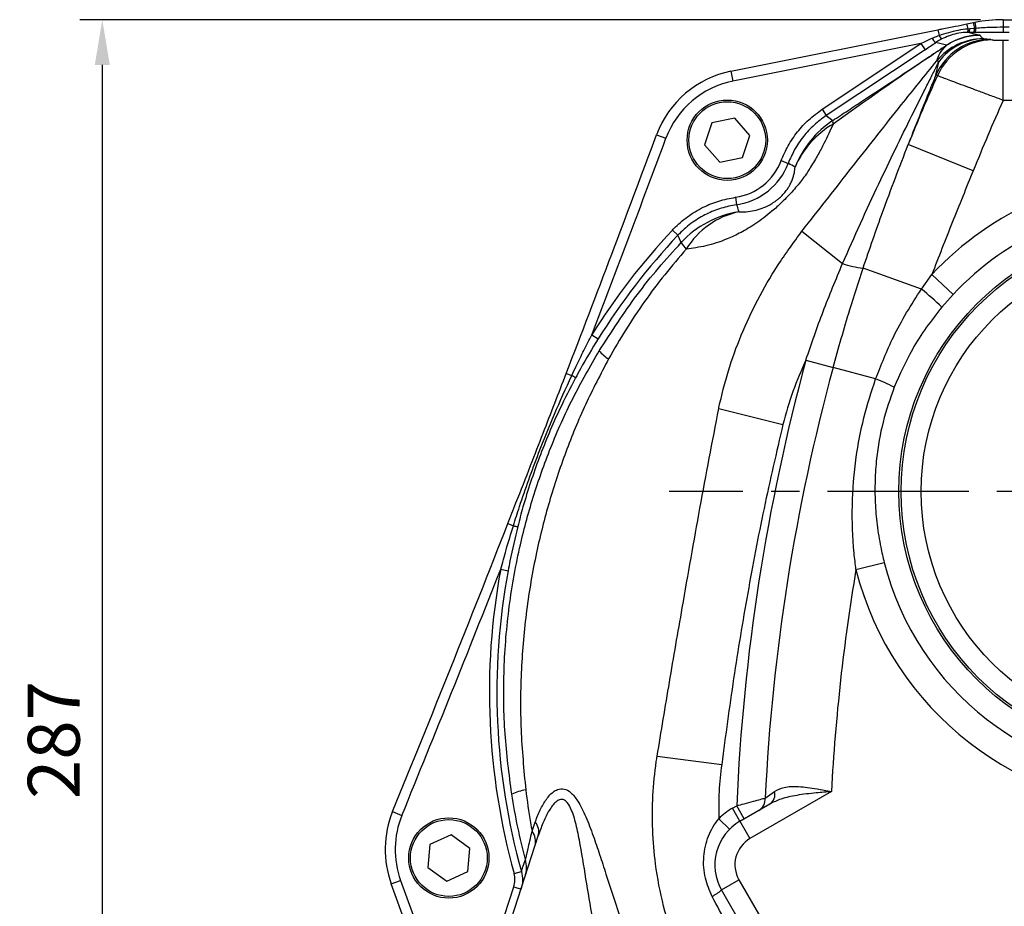
# Model space of a CAD drawing. Units: millimetres. Extents: x -32 to 1260, y -18 to 882.
# Drawn here: x 816 to 1012, y 278 to 454 of the extents above; entities that cross this region are included whole.
import ezdxf

# ---------------------------------------------------------------- set-up
doc = ezdxf.new("R2010")
doc.units = ezdxf.units.MM
doc.header["$LTSCALE"] = 22.5
doc.linetypes.add('CENTER', pattern=[2, 1.25, -0.25, 0.25, -0.25])
for name, color, linetype in [('CEN', 2, 'CENTER'), ('DIM', 3, 'Continuous'), ('MAIN', 7, 'Continuous')]:
    doc.layers.add(name, color=color, linetype=linetype)
doc.styles.get("Standard").update_dxf_attribs({"font": 'simplex.shx'})
doc.dimstyles.new('L', dxfattribs={"dimscale": 4.5, "dimtxt": 2.3, "dimasz": 2, "dimexe": 1, "dimexo": 1, "dimgap": 1, "dimtad": 1, "dimdec": 4, "dimdsep": 46, "dimtxsty": 'Standard', "dimcen": 0, "dimclrd": 256, "dimclre": 256, "dimclrt": 256, "dimadec": 0, "dimazin": 0, "dimtfac": 0.6, "dimtdec": 4, "dimtmove": 0, "dimatfit": 3, "dimfxl": 0, "dimtolj": 1, "dimarcsym": 0})

# ---------------------------------------------------------------- blocks, each defined once
blk = doc.blocks.new('*D21')
at = {"layer": 'Defpoints', "color": 0}
for p in [(1012.14, 454.35), (832.58, 167.35), (888.16, 167.35)]:
    blk.add_point(p, dxfattribs=at)
at = {"layer": 'DIM', "lineweight": -2}
for p, q in [((1007.64, 454.35), (828.08, 454.35)), ((832.58, 445.35), (832.58, 176.35)), ((883.66, 167.35), (828.08, 167.35))]:
    blk.add_line(p, q, dxfattribs=at)
at = {"layer": 'DIM'}
for points in [[(831.08, 445.35), (834.08, 445.35), (832.58, 454.35)], [(831.08, 176.35), (834.08, 176.35), (832.58, 167.35)]]:
    blk.add_solid(points, dxfattribs=at)
at = {"layer": 'DIM', "insert": (822.9, 310.85), "char_height": 10.35, "attachment_point": 5, "rotation": 90}
blk.add_mtext('\\A1;287', dxfattribs=at)

msp = doc.modelspace()

# ---------------------------------------------------------------- linework, layer by layer
at = {"layer": 'CEN'}
msp.add_line((1140.29448, 360.3487), (945.59223, 360.3487), dxfattribs=at)
at = {"layer": 'MAIN'}
for p, q in [((1004.91563, 453.49754), (1006.24696, 453.76425)), ((1006.24696, 453.76425), (1006.49568, 453.81298)), ((1006.49568, 453.81298), (1006.70995, 452.69441)), ((1012.13978, 454.3487), (1012.13978, 452.90668)), ((1012.13978, 454.3487), (1015.15929, 454.3487)), ((957.88837, 444.07655), (999.15721, 452.34396)), ((999.15721, 452.34396), (999.38077, 451.22801)), ((1005.37828, 451.83087), (1005.08132, 451.82778)), ((1005.15771, 452.55968), (1005.49447, 452.59099)), ((1005.37828, 451.83087), (1007.5504, 451.27592)), ((1006.34843, 451.82931), (1005.37828, 451.83087)), ((1005.49447, 452.59099), (1006.4733, 452.67514)), ((1006.58845, 451.82892), (1006.34843, 451.82931)), ((1006.4733, 452.67514), (1006.70995, 452.69441)), ((1012.13978, 451.8254), (1006.58845, 451.82892)), ((1012.13978, 452.90668), (1012.13978, 451.8254)), ((1012.13978, 452.90668), (1013.3506, 452.90668)), ((1013.3506, 451.8254), (1012.13978, 451.8254)), ((995.75647, 449.62295), (958.28122, 442.11551)), ((976.07836, 436.51225), (995.75647, 449.62295)), ((995.75647, 449.62295), (996.58702, 448.37635)), ((1000.86372, 449.26133), (998.7229, 449.80829)), ((1008.21027, 450.5606), (1008.31397, 450.54947)), ((1009.67718, 450.42711), (1009.99319, 450.3159)), ((1012.16651, 438.28464), (1012.16651, 450.28281)), ((1012.16651, 450.28281), (1013.24787, 450.28281)), ((996.58702, 448.37635), (976.90891, 435.26565)), ((1000.79086, 449.21249), (1000.86372, 449.26133)), ((1000.88953, 449.24794), (1000.8622, 449.22957)), ((998.73315, 443.31093), (999.30954, 445.93731)), ((999.30954, 445.93731), (998.93558, 446.16915)), ((957.88837, 444.07655), (958.28122, 442.11551)), ((999.0495, 443.20048), (998.73315, 443.31093)), ((1076.16227, 438.28464), (1012.16651, 438.28464)), ((976.07836, 436.51225), (976.90891, 435.26565)), ((954.1116, 433.81479), (952.63627, 429.43795)), ((958.63972, 434.72554), (954.1116, 433.81479)), ((961.69251, 431.25944), (958.63972, 434.72554)), ((976.90891, 435.26565), (978.17449, 434.24913)), ((943.07422, 431.44554), (944.94849, 430.7476)), ((960.21718, 426.8826), (961.69251, 431.25944)), ((952.63627, 429.43795), (955.68906, 425.97186)), ((1006.20246, 424.2622), (993.23148, 429.47918)), ((955.68906, 425.97186), (960.21718, 426.8826)), ((967.91126, 426.26722), (969.31162, 425.73539)), ((958.80606, 418.97071), (959.01998, 417.48811)), ((946.22976, 412.42732), (947.32109, 411.40124)), ((972.05484, 412.22893), (980.14934, 405.75744)), ((947.98227, 409.9622), (947.32109, 411.40124)), ((995.8732, 400.67427), (984.23313, 404.85607)), ((995.8732, 400.67427), (997.94339, 403.57209)), ((997.94339, 403.57209), (1002.18805, 399.60272)), ((1002.18805, 399.60272), (999.96507, 397.09302)), ((930.15701, 391.56655), (931.42745, 390.77293)), ((972.8436, 386.55321), (978.26757, 385.07997)), ((986.7365, 382.77967), (978.26757, 385.07997)), ((925.0643, 383.87865), (926.15698, 383.45808)), ((955.4725, 376.88728), (968.27077, 373.73073)), ((913.43361, 353.96938), (914.52336, 353.54127)), ((982.82192, 344.80058), (988.45524, 346.22842)), ((911.99469, 344.86064), (913.46752, 344.58749)), ((943.1905, 307.61782), (956.04783, 305.99676)), ((977.9302, 300.58358), (961.6862, 291.2051)), ((964.73439, 299.2932), (966.59404, 300.59851)), ((890.45485, 296.60061), (892.30647, 295.84463)), ((958.1862, 297.26728), (959.03827, 297.75922)), ((959.6862, 294.6692), (958.1862, 297.26728)), ((960.53827, 295.16114), (959.03827, 297.75922)), ((959.6862, 294.6692), (965.67115, 298.12461)), ((918.25272, 292.66984), (918.89277, 294.51295)), ((957.59753, 293.06237), (955.47093, 295.17839)), ((959.6862, 294.6692), (961.6862, 291.2051)), ((888.26227, 195.64996), (919.48357, 291.73923)), ((902.09924, 291.94698), (897.89958, 290.02444)), ((905.86405, 289.27124), (902.09924, 291.94698)), ((897.89958, 290.02444), (897.46473, 285.42615)), ((905.42919, 284.67296), (905.86405, 289.27124)), ((897.46473, 285.42615), (901.22953, 282.75041)), ((901.22953, 282.75041), (905.42919, 284.67296)), ((914.6784, 284.25102), (916.12132, 284.65327)), ((890.17717, 282.20036), (892.05655, 282.8844)), ((892.05655, 282.8844), (904.19403, 249.53696)), ((956.02595, 281.00895), (959.49005, 283.00895)), ((959.49005, 283.00895), (974.49005, 257.02819)), ((903.84682, 244.64329), (890.17717, 282.20036)), ((904.19403, 249.53696), (914.62249, 281.63246)), ((914.62249, 281.63246), (916.04907, 281.16893)), ((971.02595, 255.02819), (956.02595, 281.00895))]:
    msp.add_line(p, q, dxfattribs=at)
for centre, radius in [((957.16439, 430.3487), 8), ((957.16439, 430.3487), 7.65359), ((1044.16439, 360.3487), 52.78503), ((1044.16439, 360.3487), 52.35641), ((1044.16439, 360.3487), 48.35641), ((901.66439, 287.3487), 8), ((901.66439, 287.3487), 7.65359)]:
    msp.add_circle(centre, radius, dxfattribs=at)
for centre, radius, start, end in [((999.39712, 451.57295), 5.84449, 9.7197899, 19.2262726), ((958.15504, 443.20123), 49.2383, 11.0934191, 12.3878628), ((1012.13978, 424.3487), 30, 90, 100.8440626), ((1003.10327, 452.40417), 2.06032, 343.7542509, 4.3286593), ((1003.6798, 452.47941), 1.81809, 339.1012453, 3.5186133), ((1004.44807, 452.54201), 2.02961, 339.4421194, 3.7607564), ((1004.55595, 452.55553), 2.15848, 340.3283713, 3.6890623), ((1000.30753, 451.98283), 2.69067, 209.9095541, 233.9185018), ((1009.69261, 438.42983), 11.99729, 90.0737083, 155.9928914), ((1008.21585, 438.55906), 12.00154, 90.0266365, 140.6472482), ((1010.00862, 438.31862), 11.99729, 90.0737062, 155.9888889), ((1008.45248, 439.1832), 11.36712, 90.6981664, 143.5458363), ((1000.98217, 451.91788), 1.74367, 203.3061113, 232.9739259), ((1000.78195, 449.40722), 0.19494, 272.6183292, 294.3080815), ((1000.90253, 449.30455), 0.05808, 228.0820644, 257.0659505), ((961.81692, 424.46618), 20, 101.3281333, 159.5758096), ((961.81692, 424.46618), 18, 101.3281333, 159.5758096), ((1364.35243, 280.21282), 400.01401, 155.9549451, 158.0898077), ((1364.35243, 280.21282), 386.03319, 155.8279974, 158.0898077), ((989.29415, 417.59094), 20.02854, 123.7238514, 158.322438), ((979.458, 434.09577), 1.29264, 173.1858999, 204.0622126), ((987.35659, 417.87903), 18.12713, 120.0560032, 156.9063253), ((-3410.70712, 2052.69505), 4645.84352, 338.94853797, 339.5758096), ((-3410.70712, 2052.69505), 4647.84352, 339.05953549, 339.5758096), ((957.16439, 430.3487), 11.49582, 278.2102625, 339.2040822), ((957.16439, 430.3487), 12.99376, 278.2102625, 339.2040822), ((1044.16439, 360.3487), 63.28224, 43.0807965, 136.9194683), ((1044.16439, 360.3487), 57.47079, 43.0807965, 136.9194683), ((962.62311, 396.29483), 20.02876, 99.1300226, 136.9695474), ((962.83847, 400.20781), 16.22097, 102.0754878, 148.5699139), ((1044.16439, 320.3487), 134.42345, 136.7652367, 148.0079023), ((1044.16439, 320.3487), 132.9255, 136.7652367, 148.0079023), ((953.1681, 412.97942), 5.99971, 210.1916531, 225.9619827), ((986.61857, 425.36546), 20.64765, 251.7408593, 263.3657683), ((933.88535, 325.71995), 97.26584, 47.2053837, 50.4089649), ((937.54677, 393.30654), 7.69491, 219.6981548, 238.2954622), ((1364.35243, 280.21282), 405.69379, 164.804116, 177.5211636), ((1364.35243, 280.21282), 400.07329, 164.804116, 177.2663998), ((924.4861, 380.08072), 3.76808, 50.2030951, 63.6769815), ((972.06568, 344.65639), 40.84871, 63.2701684, 68.9519823), ((-3410.70712, 2052.69505), 4645.84352, 337.79060549, 338.55276768), ((915.57309, 357.16018), 3.76808, 253.8243242, 267.2982106), ((1044.16439, 360.3487), 57.47079, 194.2229004, 345.7770996), ((-3410.70712, 2052.69505), 4647.84352, 337.79060549, 338.44177016), ((1044.16439, 320.3487), 134.42345, 169.4934034, 195.5772322), ((1044.16439, 320.3487), 132.9255, 169.4934034, 195.5772322), ((1364.35243, 280.21282), 386.95879, 170.3917216, 176.9823698), ((1044.16439, 360.3487), 63.28224, 194.2229004, 345.7770996), ((918.6892, 290.15044), 10.89884, 98.9890119, 114.3178751), ((964.35567, 300.02444), 2.31081, 304.6993818, 14.3845086), ((962.03019, 299.14896), 2.70805, 301.0594365, 3.0532656), ((908.97102, 289.04076), 20, 157.7906055, 200), ((964.6862, 286.00895), 13, 120, 135.142834), ((908.97102, 289.04076), 18, 157.7906055, 200), ((916.43924, 292.54057), 3.14803, 345.2527769, 38.7955238), ((964.6862, 286.00895), 10, 120, 210), ((915.67942, 290.63424), 3.28109, 345.0287433, 38.345583), ((964.6862, 286.00895), 6, 120, 210), ((911.19532, 285.49106), 5.95181, 342.0095185, 14.9367752), ((950.40138, 287.13295), 8.31499, 296.6774533, 312.5658431)]:
    msp.add_arc(centre, radius, start, end, dxfattribs=at)
for centre, major_axis, ratio, start_param, end_param in [((995.28341, 449.52818), (7.96971, 3.63338), 0.012577447, 4.766045854, 5.05117946), ((996.11397, 448.28158), (7.67507, 5.1029), 0.019878418, 4.760842534, 5.045976139)]:
    msp.add_ellipse(centre, major_axis=major_axis, ratio=ratio, start_param=start_param, end_param=end_param, dxfattribs=at)
for points, knots in [([(999.15721, 452.34396), (999.44668, 452.40195), (1000.60439, 452.63387), (1002.52362, 453.01835), (1004.1537, 453.3449), (1004.91563, 453.49754)], [0, 0, 0, 0, 0.15078753, 0.603056679, 1, 1, 1, 1]), ([(999.38077, 451.22801), (1000.65957, 451.64126), (1002.55046, 452.25232), (1004.52012, 452.48452), (1005.15771, 452.55968)], [0, 0, 0, 0, 0.6762928885, 1, 1, 1, 1]), ([(1005.08132, 451.82778), (1004.93708, 451.82276), (1004.20449, 451.79725), (1002.41703, 451.57559), (1000.9015, 450.93532), (999.93216, 450.5258)], [0, 0, 0, 0, 0.081185015, 0.412321912, 1, 1, 1, 1]), ([(1006.70995, 452.69441), (1007.70775, 452.76143), (1009.51517, 452.88284), (1011.32781, 452.8993), (1012.13978, 452.90668)], [0, 0, 0, 0, 0.552053445, 1, 1, 1, 1]), ([(997.97522, 450.64118), (998.27197, 450.77375), (998.73581, 450.98097), (999.20997, 451.16258), (999.38077, 451.22801)], [0, 0, 0, 0, 0.639774587, 1, 1, 1, 1]), ([(999.93216, 450.5258), (999.78415, 450.44741), (999.37002, 450.22806), (998.97606, 449.97251), (998.7229, 449.80829)], [0, 0, 0, 0, 0.3574063846, 1, 1, 1, 1]), ([(1000.86372, 449.26133), (1000.86593, 449.26279), (1001.84768, 449.9144), (1003.99687, 450.92372), (1006.35845, 451.27479), (1007.53346, 451.2759), (1007.5504, 451.27592)], [0, 0, 0, 0, 0.001122648, 0.500724954, 0.992805372, 1, 1, 1, 1]), ([(1007.5504, 451.27592), (1007.26407, 451.2691), (1006.09139, 451.24115), (1003.76753, 450.79562), (1001.86969, 449.90296), (1000.89172, 449.24941), (1000.88953, 449.24794)], [0, 0, 0, 0, 0.122020078, 0.499745154, 0.998878417, 1, 1, 1, 1]), ([(1007.5504, 451.27592), (1007.54984, 451.2676), (1007.54151, 451.1442), (1007.76363, 450.90574), (1008.06139, 450.67564), (1008.21027, 450.5606)], [0, 0, 0, 0, 0.034885436, 0.517448835, 1, 1, 1, 1]), ([(1008.31397, 450.54947), (1008.65698, 450.52962), (1009.34791, 450.48964), (1009.5669, 450.44805), (1009.67718, 450.42711)], [0, 0, 0, 0, 0.4964446411, 1, 1, 1, 1]), ([(1009.99319, 450.3159), (1009.99749, 450.31493), (1010.01933, 450.31005), (1010.1976, 450.30107), (1010.68207, 450.29107), (1011.37454, 450.28413), (1011.90268, 450.28325), (1012.16651, 450.28281)], [0, 0, 0, 0, 0.052346949, 0.266182451, 0.5016384, 0.751046247, 1, 1, 1, 1]), ([(1000.8622, 449.22957), (1000.29437, 448.85019), (999.15495, 448.08894), (997.9942, 447.32088), (997.4021, 446.93063), (997.38368, 446.91848)], [0, 0, 0, 0, 0.490451846, 0.984146984, 1, 1, 1, 1]), ([(997.38368, 446.91848), (997.40349, 446.93183), (997.98149, 447.3211), (999.11698, 448.08576), (1000.23319, 448.8371), (1000.79086, 449.21249)], [0, 0, 0, 0, 0.017448974, 0.509102027, 1, 1, 1, 1]), ([(998.93558, 446.16915), (999.07931, 446.64257), (999.37381, 447.61255), (1000.35824, 448.68206), (1000.8622, 449.22957)], [0, 0, 0, 0, 0.4880715705, 1, 1, 1, 1]), ([(973.34749, 413.87369), (973.3475, 413.8737), (976.42762, 417.78227), (982.57456, 425.62682), (991.06586, 436.43136), (996.56757, 443.23904), (998.93558, 446.16915)], [0, 0, 0, 0, 0.00000145, 0.362854642, 0.725764682, 1, 1, 1, 1]), ([(978.17449, 434.24913), (979.19862, 434.92572), (981.24691, 436.27892), (985.46355, 439.0619), (990.82302, 442.59537), (995.17703, 445.46404), (997.36425, 446.90568), (997.38368, 446.91848)], [0, 0, 0, 0, 0.159828928, 0.31966532, 0.658308998, 0.996965521, 1, 1, 1, 1]), ([(997.38368, 446.91848), (997.36538, 446.90616), (990.92694, 442.57018), (984.59332, 438.06304), (978.27769, 433.56872)], [0, 0, 0, 0, 0.002842275, 1, 1, 1, 1]), ([(980.14934, 405.75744), (981.3263, 408.43487), (983.68033, 413.79), (987.23025, 421.36696), (990.6583, 428.55881), (993.67429, 434.69284), (995.99671, 439.32513), (997.5869, 442.47551), (998.59666, 444.48042), (999.11851, 445.54691), (999.30954, 445.93731)], [0, 0, 0, 0, 0.1903076544, 0.3806346016, 0.5479393309, 0.7151717545, 0.8363719634, 0.899957177, 0.9633792331, 1, 1, 1, 1]), ([(998.73315, 443.31093), (998.41581, 442.52928), (997.46532, 440.1881), (995.60024, 435.57798), (994.07666, 431.65525), (993.23148, 429.47918)], [0, 0, 0, 0, 0.182451875, 0.546479834, 1, 1, 1, 1]), ([(1012.16651, 438.28464), (1011.37202, 438.58168), (1009.78305, 439.17575), (1007.45651, 440.04496), (1005.27259, 440.86069), (1003.31906, 441.59061), (1001.6866, 442.20136), (1000.43243, 442.67194), (999.5769, 442.99512), (999.16096, 443.15462), (999.07711, 443.18912), (999.0495, 443.20048)], [0, 0, 0, 0, 0.119599278, 0.239197996, 0.361749883, 0.484300299, 0.603741382, 0.72318105, 0.834312704, 0.945443778, 1, 1, 1, 1]), ([(967.91126, 426.26722), (968.34115, 427.26589), (969.21124, 429.28716), (971.09294, 432.02017), (973.35456, 434.51355), (975.16301, 435.84058), (976.07836, 436.51225)], [0, 0, 0, 0, 0.244701683, 0.495264668, 0.74452917, 1, 1, 1, 1]), ([(976.90891, 435.26565), (976.0776, 434.65692), (974.39427, 433.42432), (972.25507, 431.07522), (970.49798, 428.50483), (969.69208, 426.62355), (969.31162, 425.73539)], [0, 0, 0, 0, 0.249264678, 0.504737496, 0.766184935, 1, 1, 1, 1]), ([(978.27769, 433.56872), (977.6943, 432.31059), (976.81434, 430.4129), (975.28221, 427.47211), (973.93244, 425.15496), (972.82274, 423.48168), (972.24466, 422.68261), (972.24465, 422.68259)], [0, 0, 0, 0, 0.409964619, 0.618366555, 0.826457039, 0.999997236, 1, 1, 1, 1]), ([(984.23313, 404.85607), (985.52706, 408.62938), (988.38036, 416.95013), (991.51716, 425.05159), (993.23148, 429.47918)], [0, 0, 0, 0, 0.453482475, 1, 1, 1, 1]), ([(959.44504, 416.06985), (959.92417, 416.06553), (960.88228, 416.05688), (962.42791, 416.28489), (963.97055, 416.71481), (965.30709, 417.28654), (966.35818, 417.90926), (967.04252, 418.4022), (967.51755, 418.79047), (967.94667, 419.18961), (968.32321, 419.5777), (968.77218, 420.09869), (969.30606, 420.83852), (969.77094, 421.64165), (970.24252, 422.74007), (970.58838, 423.90644), (970.65084, 424.62809), (970.68209, 424.98914)], [0, 0, 0, 0, 0.125969406, 0.251895928, 0.356861525, 0.441818793, 0.484391881, 0.501866432, 0.519523099, 0.53074555, 0.541967891, 0.558259983, 0.5893646, 0.650526524, 0.711955563, 0.855890208, 1, 1, 1, 1]), ([(970.68209, 424.98914), (970.25633, 425.22393), (969.80074, 425.47517), (969.34167, 425.7194), (969.31162, 425.73539)], [0, 0, 0, 0, 0.934534413, 1, 1, 1, 1]), ([(1006.20246, 424.2622), (1004.79275, 420.82716), (1001.9733, 413.95698), (999.28671, 407.03376), (997.94339, 403.57209)], [0, 0, 0, 0, 0.499991632, 1, 1, 1, 1]), ([(972.24465, 422.68259), (972.24464, 422.68258), (972.21887, 422.64944), (971.62757, 421.89105), (970.34191, 420.33024), (968.21672, 418.09047), (966.19448, 416.25464), (964.43982, 414.85366), (962.34738, 413.3662), (959.86857, 411.89753), (956.52033, 410.35087), (952.82474, 409.15858), (950.27408, 408.83054), (948.99749, 408.66636)], [0, 0, 0, 0, 0.000001659, 0.004187453, 0.095648198, 0.186763645, 0.260371637, 0.320851949, 0.381440583, 0.497365661, 0.613690859, 0.806655644, 1, 1, 1, 1]), ([(946.22976, 412.42732), (946.33256, 412.53519), (947.256, 413.50421), (949.20978, 415.18621), (952.24049, 417.0092), (955.47365, 418.33237), (957.68611, 418.75617), (958.80606, 418.97071)], [0, 0, 0, 0, 0.0309755479, 0.2782587733, 0.5327263407, 0.7634641994, 1, 1, 1, 1]), ([(959.01998, 417.48811), (957.99112, 417.29082), (955.93342, 416.89624), (952.9838, 415.69555), (950.14737, 414.00705), (948.32063, 412.45026), (947.41671, 411.50159), (947.32109, 411.40124)], [0, 0, 0, 0, 0.233633292, 0.467266029, 0.707170397, 0.969023312, 1, 1, 1, 1]), ([(959.01998, 417.48811), (959.13449, 417.09714), (959.27319, 416.62361), (959.41953, 416.15205), (959.44504, 416.06985)], [0, 0, 0, 0, 0.825671742, 1, 1, 1, 1]), ([(955.50949, 377.07127), (955.5095, 377.07129), (956.01982, 379.53587), (957.27519, 384.41684), (959.85649, 391.60873), (963.1536, 398.59594), (967.17425, 405.56067), (970.3844, 409.94664), (972.05484, 412.22893)], [0, 0, 0, 0, 0.000001526, 0.192538192, 0.385082207, 0.58438874, 0.783733056, 1, 1, 1, 1]), ([(972.05484, 412.22893), (972.48294, 412.77931), (972.91105, 413.32971), (973.34747, 413.87367), (973.34749, 413.87369)], [0, 0, 0, 0, 0.999971382, 1, 1, 1, 1]), ([(931.62614, 388.39146), (934.07117, 392.16546), (937.75215, 397.84721), (943.40675, 404.90972), (946.45709, 408.27804), (947.98227, 409.9622)], [0, 0, 0, 0, 0.497264269, 0.748632203, 1, 1, 1, 1]), ([(948.99749, 408.66636), (947.54585, 406.97699), (944.64258, 403.59828), (940.63018, 398.21797), (936.86509, 392.62863), (934.62355, 388.71617), (933.50279, 386.75994)], [0, 0, 0, 0, 0.248479451, 0.496955022, 0.748477543, 1, 1, 1, 1]), ([(972.8436, 386.55321), (973.95187, 389.79244), (976.17199, 396.28138), (978.82213, 402.59535), (980.14934, 405.75744)], [0, 0, 0, 0, 0.499192735, 1, 1, 1, 1]), ([(978.26757, 385.07997), (979.34657, 388.9342), (981.20472, 395.57164), (983.33843, 402.1131), (984.23313, 404.85607)], [0, 0, 0, 0, 0.580679738, 1, 1, 1, 1]), ([(986.7365, 382.77967), (987.85029, 385.59532), (989.64149, 390.12344), (992.84444, 396.03544), (994.86195, 399.12544), (995.8732, 400.67427)], [0, 0, 0, 0, 0.450568372, 0.724601803, 1, 1, 1, 1]), ([(999.96507, 397.09302), (998.89888, 395.75284), (996.75821, 393.06207), (993.39569, 387.81236), (991.56723, 383.68634), (990.43878, 381.1399)], [0, 0, 0, 0, 0.275298751, 0.552738342, 1, 1, 1, 1]), ([(926.15698, 383.45808), (926.45727, 384.09228), (927.0048, 385.24864), (927.81681, 386.9193), (928.58518, 388.47374), (929.36418, 390.02344), (929.89273, 391.05216), (930.15701, 391.56655)], [0, 0, 0, 0, 0.23287733, 0.424613912, 0.616365675, 0.808171227, 1, 1, 1, 1]), ([(931.42745, 390.77293), (930.2275, 388.79949), (928.66425, 386.22858), (927.231, 383.58919), (926.89792, 382.9758)], [0, 0, 0, 0, 0.767602677, 1, 1, 1, 1]), ([(914.20107, 300.08228), (913.67977, 304.08191), (912.63718, 312.08121), (912.48073, 324.3523), (913.41696, 336.72793), (915.45918, 348.43637), (918.34257, 359.25567), (921.8995, 369.24924), (926.24566, 379.03874), (929.83265, 385.27389), (931.62614, 388.39146)], [0, 0, 0, 0, 0.1316666, 0.26333405, 0.399871536, 0.536409643, 0.650748242, 0.765087102, 0.88254351, 1, 1, 1, 1]), ([(933.50279, 386.75994), (931.92307, 383.74509), (928.7636, 377.71534), (924.84984, 368.19064), (921.57147, 358.35567), (918.91233, 347.81197), (917.00114, 336.66829), (915.97296, 324.87297), (915.84957, 312.91408), (916.6074, 304.91497), (916.98631, 300.91542)], [0, 0, 0, 0, 0.1149372895, 0.229877153, 0.3473548028, 0.4648336607, 0.5967875754, 0.7287431104, 0.8643716057, 1, 1, 1, 1]), ([(972.8436, 386.55321), (971.92323, 384.48472), (970.0732, 380.32683), (968.87359, 375.93679), (968.27077, 373.73073)], [0, 0, 0, 0, 0.497485312, 1, 1, 1, 1]), ([(913.43361, 353.96938), (913.97188, 355.3407), (915.48889, 359.20548), (917.83427, 365.20953), (921.17959, 373.80843), (923.53516, 379.91471), (925.0643, 383.87865)], [0, 0, 0, 0, 0.137702013, 0.388085713, 0.602770878, 1, 1, 1, 1]), ([(914.52336, 353.54127), (914.92726, 354.81172), (916.47448, 359.67854), (919.15322, 367.12178), (922.66239, 375.81768), (924.99158, 380.9101), (926.15698, 383.45808)], [0, 0, 0, 0, 0.124527796, 0.477039709, 0.73833833, 1, 1, 1, 1]), ([(926.89792, 382.9758), (925.83759, 380.92744), (923.16189, 375.75851), (919.58987, 367.19099), (916.95424, 359.31046), (915.73675, 354.69115), (915.39547, 353.39629)], [0, 0, 0, 0, 0.217612165, 0.54913335, 0.873616316, 1, 1, 1, 1]), ([(982.82192, 344.80058), (982.68922, 345.89704), (982.17614, 350.13628), (981.91113, 357.62806), (982.6494, 366.6515), (984.24349, 375.10214), (985.90248, 380.2112), (986.7365, 382.77967)], [0, 0, 0, 0, 0.085964725, 0.332364187, 0.582191068, 0.789955999, 1, 1, 1, 1]), ([(990.43878, 381.1399), (989.63742, 378.84661), (988.01991, 374.21774), (986.95187, 367.92071), (986.56975, 362.54601), (986.60661, 358.132), (986.98693, 353.6994), (987.5533, 350.23227), (988.08137, 347.7493), (988.33059, 346.7355), (988.45524, 346.22842)], [0, 0, 0, 0, 0.20477834, 0.413334287, 0.53646912, 0.659609203, 0.785746984, 0.911888963, 0.955929047, 1, 1, 1, 1]), ([(943.1905, 307.61782), (944.00111, 312.54613), (945.62295, 322.40647), (948.49127, 338.8882), (951.67238, 357.08643), (954.20505, 370.28312), (955.4725, 376.88728)], [0, 0, 0, 0, 0.213085462, 0.426331735, 0.712913199, 1, 1, 1, 1]), ([(955.4725, 376.88728), (955.48482, 376.94859), (955.49715, 377.00992), (955.50949, 377.07125), (955.50949, 377.07127)], [0, 0, 0, 0, 0.999681333, 1, 1, 1, 1]), ([(968.27077, 373.73073), (966.9693, 368.15466), (964.36487, 356.9961), (961.18075, 340.08588), (958.33773, 323.09177), (956.81129, 311.6963), (956.04783, 305.99676)], [0, 0, 0, 0, 0.249428275, 0.499144167, 0.749492945, 1, 1, 1, 1]), ([(911.99469, 344.86064), (912.34922, 346.14618), (913.15074, 349.0525), (914.03194, 351.93422), (914.52336, 353.54127)], [0, 0, 0, 0, 0.442325626, 1, 1, 1, 1]), ([(915.39547, 353.39629), (914.85209, 351.12894), (914.15167, 348.20635), (913.59282, 345.25025), (913.46752, 344.58749)], [0, 0, 0, 0, 0.77580096, 1, 1, 1, 1]), ([(959.91496, 247.73727), (958.16071, 249.94904), (954.65224, 254.37255), (950.362, 261.73007), (946.88259, 269.53223), (944.31983, 277.71657), (942.80882, 285.56959), (942.18832, 292.95081), (942.23946, 299.77905), (942.69009, 304.31191), (943.02043, 306.559), (943.02044, 306.55901)], [0, 0, 0, 0, 0.134146174, 0.268290512, 0.403851372, 0.539865626, 0.675424245, 0.783538733, 0.891884594, 0.999999049, 1, 1, 1, 1]), ([(943.02044, 306.55901), (943.02044, 306.55903), (943.07696, 306.91197), (943.13373, 307.26491), (943.1905, 307.61782)], [0, 0, 0, 0, 0.000055832, 1, 1, 1, 1]), ([(956.04783, 305.99676), (955.83728, 304.20536), (955.41488, 300.61154), (955.4522, 296.99314), (955.47093, 295.17839)], [0, 0, 0, 0, 0.498467238, 1, 1, 1, 1]), ([(916.98631, 300.91542), (917.27544, 298.7357), (917.64125, 295.97795), (918.14676, 293.24307), (918.25272, 292.66984)], [0, 0, 0, 0, 0.790399308, 1, 1, 1, 1]), ([(918.89277, 294.51295), (919.00393, 294.82218), (919.41661, 295.97023), (920.26203, 297.82349), (921.37321, 299.49769), (922.42757, 300.52077), (923.4296, 301.11269), (924.64131, 301.23405), (926.04913, 300.46164), (927.54944, 298.56274), (929.02228, 295.54879), (930.42038, 291.86857), (931.72833, 288.02993), (933.41431, 282.81932), (934.73, 278.80369), (935.6141, 276.10529)], [0, 0, 0, 0, 0.0283622366, 0.1052962547, 0.1820178584, 0.2230193805, 0.2639367696, 0.3195630302, 0.375620619, 0.4424296223, 0.5353037547, 0.6319854543, 0.7228571217, 0.8137672178, 1, 1, 1, 1]), ([(977.9302, 300.58358), (977.92063, 300.58279), (976.91352, 300.50005), (974.55736, 300.30838), (971.14419, 299.90172), (968.00046, 299.24678), (966.39058, 298.47121), (965.67115, 298.12461)], [0, 0, 0, 0, 0.00214947, 0.226222892, 0.52841216, 0.789252434, 1, 1, 1, 1]), ([(966.59404, 300.59851), (967.20018, 300.91107), (968.52355, 301.59347), (971.44312, 301.65416), (974.69765, 301.21328), (976.95951, 300.7722), (977.92096, 300.58538), (977.9302, 300.58358)], [0, 0, 0, 0, 0.2214820842, 0.4835535548, 0.7798013103, 0.9978832954, 1, 1, 1, 1]), ([(916.94602, 287.02516), (916.40795, 289.17504), (915.32731, 293.49277), (914.57752, 297.87969), (914.20107, 300.08228)], [0, 0, 0, 0, 0.497920313, 1, 1, 1, 1]), ([(930.46394, 274.31465), (930.02757, 276.96193), (929.15531, 282.25362), (928.10304, 288.7011), (927.16766, 293.61859), (926.34216, 296.5467), (925.41804, 298.36265), (924.72755, 298.90557), (924.13024, 299.07304), (923.71322, 298.98366), (923.14006, 298.65709), (922.60628, 298.18139), (921.71789, 296.99797), (920.75152, 295.18335), (919.9845, 293.23918), (919.59212, 292.06426), (919.48357, 291.73923)], [0, 0, 0, 0, 0.1994176, 0.398618498, 0.493973994, 0.588567964, 0.64762522, 0.683079115, 0.69394316, 0.733629493, 0.740522462, 0.777893073, 0.81542216, 0.892755029, 0.970331284, 1, 1, 1, 1]), ([(959.03827, 297.75922), (959.53915, 297.89493), (960.70591, 298.21105), (962.36337, 298.65768), (963.87042, 299.06214), (964.44227, 299.21508), (964.73439, 299.2932)], [0, 0, 0, 0, 0.207548622, 0.483464862, 0.736130302, 1, 1, 1, 1]), ([(954.13454, 279.7031), (953.62342, 280.88988), (952.53912, 283.4075), (952.2919, 287.61088), (953.07078, 291.06434), (954.25356, 293.55212), (955.06524, 294.63644), (955.47093, 295.17839)], [0, 0, 0, 0, 0.235009598, 0.498548485, 0.752956677, 0.876523954, 1, 1, 1, 1]), ([(916.94602, 287.02516), (916.95853, 287.07422), (916.99193, 287.20522), (917.10944, 287.70126), (917.27857, 288.42924), (917.51106, 289.43712), (917.81419, 290.75729), (918.10542, 292.02744), (918.25272, 292.66984)], [0, 0, 0, 0, 0.100419984, 0.2681552, 0.441304706, 0.541243943, 0.767978864, 1, 1, 1, 1]), ([(916.12132, 284.65327), (916.22752, 284.95867), (916.49991, 285.74204), (916.77697, 286.53893), (916.94602, 287.02516)], [0, 0, 0, 0, 0.389852931, 1, 1, 1, 1]), ([(916.12132, 284.65327), (916.23775, 284.07226), (916.47153, 282.90557), (916.19026, 281.74935), (916.04907, 281.16893)], [0, 0, 0, 0, 0.49800847, 1, 1, 1, 1]), ([(914.62249, 281.63246), (914.7287, 282.06868), (914.94025, 282.93754), (914.76544, 283.8144), (914.6784, 284.25102)], [0, 0, 0, 0, 0.5020694988, 1, 1, 1, 1]), ([(963.16461, 263.39885), (962.1627, 265.13012), (959.04971, 270.50927), (956.12079, 275.98782), (954.13454, 279.7031)], [0, 0, 0, 0, 0.3218483241, 1, 1, 1, 1])]:
    msp.add_open_spline(points, degree=3, knots=knots, dxfattribs=at)

# ---------------------------------------------------------------- dimensions: what is measured, and where the dimension line sits
at = {"layer": 'DIM'}
dim = msp.add_linear_dim(base=(832.57996, 167.3487), p1=(1012.13978, 454.3487), p2=(888.16439, 167.3487), angle=90, dimstyle='L', dxfattribs=at)
dim.commit()
dim.dimension.update_dxf_attribs({"geometry": '*D21', "text_midpoint": (822.90496, 310.8487)})

doc.saveas('drawing.dxf')
